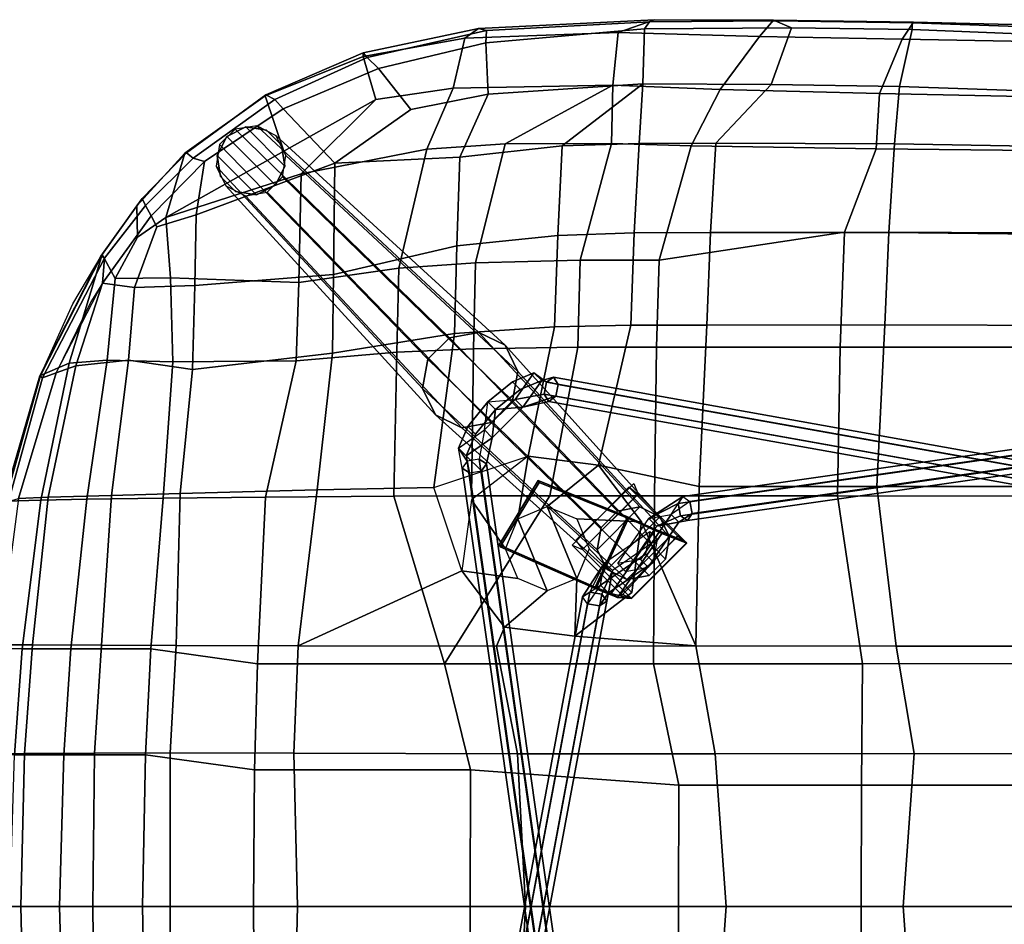
# Model space of a CAD drawing. Units: inches. Extents: x -2 to 130, y -6 to 78.
# Drawn here: x 79 to 89, y 18 to 27 of the extents above; entities that cross this region are included whole.
import ezdxf

# ---------------------------------------------------------------- set-up
doc = ezdxf.new("R2010")
doc.units = ezdxf.units.IN
doc.header["$MEASUREMENT"] = 0
for name, color, linetype in [('SEAT', 5, 'Continuous'), ('SEAT-BASE', 5, 'Continuous'), ('SEAT-DOWEL', 5, 'Continuous'), ('SEAT-GLIDE', 5, 'Continuous')]:
    doc.layers.add(name, color=color, linetype=linetype)

# ---------------------------------------------------------------- blocks, each defined once
blk = doc.blocks.new('LDSW_0T')
at = {"layer": 'SEAT'}
blk.add_point((0, 0), dxfattribs=at)
for points in [[(0.765, 1.557, 16.043), (0.878, 0, 16.023), (-0.886, 0, 15.788), (-0.973, 1.555, 15.796)], [(0.765, 1.557, 16.043), (2.79, 1.556, 16.29), (2.679, 0, 16.262), (0.878, 0, 16.023)], [(4.803, 1.555, 16.547), (4.721, 0, 16.53), (2.679, 0, 16.262), (2.79, 1.556, 16.29)], [(4.803, 1.555, 16.547), (7.08, 1.561, 16.86), (7.043, 0, 16.838), (4.721, 0, 16.53)], [(8.338, 1.563, 17.102), (8.337, 0, 17.062), (7.043, 0, 16.838), (7.08, 1.561, 16.86)], [(7.491, 0, 17.187), (8.62, 0, 17.282), (8.588, 1.543, 17.319), (7.478, 1.39, 17.2)], [(8.338, 1.563, 17.102), (9.107, 1.562, 17.09), (9.124, 0, 17.062), (8.337, 0, 17.062)], [(9.462, 0, 17.185), (9.419, 1.543, 17.213), (8.588, 1.543, 17.319), (8.62, 0, 17.282)], [(9.819, 1.558, 16.808), (9.857, 0, 16.79), (9.124, 0, 17.062), (9.107, 1.562, 17.09)], [(9.462, 0, 17.185), (9.969, 0, 16.941), (9.922, 1.544, 16.974), (9.419, 1.543, 17.213)], [(9.819, 1.558, 16.808), (10.16, 1.554, 16.428), (10.201, 0, 16.398), (9.857, 0, 16.79)], [(3.165, 0, 16.675), (5.284, 0, 16.939), (5.282, 1.391, 16.956), (3.162, 1.236, 16.697)], [(7.491, 0, 17.187), (7.478, 1.39, 17.2), (5.282, 1.391, 16.956), (5.284, 0, 16.939)], [(-0.546, 0, 16.167), (1.307, 0, 16.424), (1.301, 1.236, 16.465), (-0.551, 1.237, 16.203)], [(3.165, 0, 16.675), (3.162, 1.236, 16.697), (1.301, 1.236, 16.465), (1.307, 0, 16.424)], [(0.878, 0, 16.023), (-0.886, 0, 15.788), (-0.973, -1.555, 15.796), (0.765, -1.557, 16.043)], [(1.307, 0, 16.424), (1.301, -1.236, 16.465), (-0.551, -1.237, 16.203), (-0.546, 0, 16.167)], [(2.79, -1.556, 16.29), (2.679, 0, 16.262), (0.878, 0, 16.023), (0.765, -1.557, 16.043)], [(3.162, -1.236, 16.697), (1.301, -1.236, 16.465), (1.307, 0, 16.424), (3.165, 0, 16.675)], [(4.721, 0, 16.53), (2.679, 0, 16.262), (2.79, -1.556, 16.29), (4.803, -1.555, 16.547)], [(5.284, 0, 16.939), (5.282, -1.391, 16.956), (3.162, -1.236, 16.697), (3.165, 0, 16.675)], [(7.08, -1.561, 16.86), (7.043, 0, 16.838), (4.721, 0, 16.53), (4.803, -1.555, 16.547)], [(7.478, -1.39, 17.2), (5.282, -1.391, 16.956), (5.284, 0, 16.939), (7.491, 0, 17.187)], [(8.337, 0, 17.062), (7.043, 0, 16.838), (7.08, -1.561, 16.86), (8.338, -1.563, 17.102)], [(8.62, 0, 17.282), (8.588, -1.543, 17.319), (7.478, -1.39, 17.2), (7.491, 0, 17.187)], [(9.107, -1.562, 17.09), (9.124, 0, 17.062), (8.337, 0, 17.062), (8.338, -1.563, 17.102)], [(9.419, -1.543, 17.213), (8.588, -1.543, 17.319), (8.62, 0, 17.282), (9.462, 0, 17.185)], [(9.857, 0, 16.79), (9.124, 0, 17.062), (9.107, -1.562, 17.09), (9.819, -1.558, 16.808)], [(9.969, 0, 16.941), (9.922, -1.544, 16.974), (9.419, -1.543, 17.213), (9.462, 0, 17.185)], [(10.16, -1.554, 16.428), (10.201, 0, 16.398), (9.857, 0, 16.79), (9.819, -1.558, 16.808)], [(1.301, -1.236, 16.465), (1.292, -2.471, 16.542), (-0.302, -2.472, 16.316), (-0.551, -1.237, 16.203)], [(3.42, -2.471, 16.786), (1.292, -2.471, 16.542), (1.301, -1.236, 16.465), (3.162, -1.236, 16.697)], [(5.282, -1.391, 16.956), (5.547, -2.471, 17.026), (3.42, -2.471, 16.786), (3.162, -1.236, 16.697)], [(7.448, -2.47, 17.237), (5.547, -2.471, 17.026), (5.282, -1.391, 16.956), (7.478, -1.39, 17.2)], [(8.588, -1.543, 17.319), (8.534, -2.622, 17.367), (7.448, -2.47, 17.237), (7.478, -1.39, 17.2)], [(0.765, -1.557, 16.043), (-0.973, -1.555, 15.796), (-0.817, -2.649, 15.888), (0.95, -2.651, 16.126)], [(2.988, -2.652, 16.36), (2.79, -1.556, 16.29), (0.765, -1.557, 16.043), (0.95, -2.651, 16.126)], [(4.803, -1.555, 16.547), (2.79, -1.556, 16.29), (2.988, -2.652, 16.36), (5.018, -2.651, 16.62)], [(7.034, -2.653, 16.898), (7.08, -1.561, 16.86), (4.803, -1.555, 16.547), (5.018, -2.651, 16.62)], [(8.338, -1.563, 17.102), (7.08, -1.561, 16.86), (7.034, -2.653, 16.898), (8.277, -2.657, 17.146)], [(9.107, -1.562, 17.09), (8.338, -1.563, 17.102), (8.277, -2.657, 17.146), (9.037, -2.66, 17.133)], [(9.419, -1.543, 17.213), (9.348, -2.623, 17.258), (8.534, -2.622, 17.367), (8.588, -1.543, 17.319)], [(9.739, -2.662, 16.85), (9.819, -1.558, 16.808), (9.107, -1.562, 17.09), (9.037, -2.66, 17.133)], [(9.843, -2.624, 17.023), (9.348, -2.623, 17.258), (9.419, -1.543, 17.213), (9.922, -1.544, 16.974)], [(10.16, -1.554, 16.428), (9.819, -1.558, 16.808), (9.739, -2.662, 16.85), (10.079, -2.664, 16.476)], [(10.307, -1.545, 16.58), (10.223, -2.625, 16.637), (9.843, -2.624, 17.023), (9.922, -1.544, 16.974)], [(1.545, -4.178, 16.682), (-0.587, -4.177, 16.464), (-0.302, -2.472, 16.316), (1.292, -2.471, 16.542)], [(3.41, -4.178, 16.892), (1.545, -4.178, 16.682), (1.292, -2.471, 16.542), (3.42, -2.471, 16.786)], [(5.547, -2.471, 17.026), (4.475, -4.178, 17.014), (3.41, -4.178, 16.892), (3.42, -2.471, 16.786)], [(6.06, -4.175, 17.195), (5.27, -4.178, 17.106), (4.475, -4.178, 17.014), (5.547, -2.471, 17.026)], [(7.367, -4.167, 17.347), (6.06, -4.175, 17.195), (5.547, -2.471, 17.026), (7.448, -2.47, 17.237)], [(8.534, -2.622, 17.367), (8.408, -4.156, 17.441), (7.367, -4.167, 17.347), (7.448, -2.47, 17.237)], [(1.147, -4.275, 16.305), (0.95, -2.651, 16.126), (-0.817, -2.649, 15.888), (-0.908, -4.273, 16.137)], [(2.954, -4.276, 16.503), (2.988, -2.652, 16.36), (0.95, -2.651, 16.126), (1.147, -4.275, 16.305)], [(2.954, -4.276, 16.503), (3.977, -4.49, 16.644), (3.541, -3.916, 16.536), (2.988, -2.652, 16.36)], [(4.934, -2.843, 16.62), (5.018, -2.651, 16.62), (2.988, -2.652, 16.36), (4.218, -2.751, 16.519)], [(4.218, -2.751, 16.519), (2.988, -2.652, 16.36), (3.541, -3.916, 16.536), (3.641, -3.195, 16.485)], [(7.034, -2.653, 16.898), (5.018, -2.651, 16.62), (4.934, -2.843, 16.62), (5.37, -3.417, 16.728)], [(6.843, -4.242, 16.984), (7.034, -2.653, 16.898), (5.37, -3.417, 16.728), (5.656, -4.266, 16.827)], [(8.277, -2.657, 17.146), (7.034, -2.653, 16.898), (6.843, -4.242, 16.984), (8.237, -4.203, 17.213)], [(8.935, -4.183, 17.18), (9.037, -2.66, 17.133), (8.277, -2.657, 17.146), (8.237, -4.203, 17.213)], [(9.184, -4.144, 17.335), (8.408, -4.156, 17.441), (8.534, -2.622, 17.367), (9.348, -2.623, 17.258)], [(9.739, -2.662, 16.85), (9.037, -2.66, 17.133), (8.935, -4.183, 17.18), (9.579, -4.165, 16.908)], [(9.843, -2.624, 17.023), (9.654, -4.135, 17.109), (9.184, -4.144, 17.335), (9.348, -2.623, 17.258)], [(9.88, -4.154, 16.557), (10.079, -2.664, 16.476), (9.739, -2.662, 16.85), (9.579, -4.165, 16.908)], [(10.015, -4.125, 16.738), (9.654, -4.135, 17.109), (9.843, -2.624, 17.023), (10.223, -2.625, 16.637)], [(3.641, -3.195, 16.485), (4.074, -3.641, 16.264), (4.199, -3.337, 16.28), (4.218, -2.751, 16.519)], [(4.218, -2.751, 16.519), (4.199, -3.337, 16.28), (4.5, -3.212, 16.32), (4.934, -2.843, 16.62)], [(4.934, -2.843, 16.62), (4.5, -3.212, 16.32), (4.801, -3.337, 16.36), (5.37, -3.417, 16.728)], [(3.541, -3.916, 16.536), (4.199, -3.945, 16.28), (4.074, -3.641, 16.264), (3.641, -3.195, 16.485)], [(4.199, -3.337, 16.28), (4.5, -3.212, 16.32), (4.801, -3.945, 16.36), (4.5, -4.071, 16.32)], [(4.801, -3.337, 16.36), (4.926, -3.641, 16.377), (4.801, -3.945, 16.36), (4.5, -3.212, 16.32)], [(4.199, -3.337, 16.28), (4.5, -4.071, 16.32), (4.199, -3.945, 16.28), (4.074, -3.641, 16.264)], [(5.37, -3.417, 16.728), (4.801, -3.337, 16.36), (4.926, -3.641, 16.377), (5.27, -4.138, 16.779)], [(5.27, -4.138, 16.779), (5.37, -3.417, 16.728), (5.656, -4.266, 16.827), (4.693, -4.582, 16.744)], [(5.27, -4.138, 16.779), (4.926, -3.641, 16.377), (4.801, -3.945, 16.36), (4.693, -4.582, 16.744)], [(3.977, -4.49, 16.644), (4.5, -4.071, 16.32), (4.199, -3.945, 16.28), (3.541, -3.916, 16.536)], [(4.693, -4.582, 16.744), (4.801, -3.945, 16.36), (4.5, -4.071, 16.32), (3.977, -4.49, 16.644)], [(1.545, -4.178, 16.682), (1.519, -5.692, 16.894), (-0.637, -5.691, 16.81), (-0.587, -4.177, 16.464)], [(3.388, -5.692, 17.071), (1.519, -5.692, 16.894), (1.545, -4.178, 16.682), (3.41, -4.178, 16.892)], [(3.41, -4.178, 16.892), (4.475, -4.178, 17.014), (4.19, -5.691, 17.158), (3.388, -5.692, 17.071)], [(4.475, -4.178, 17.014), (5.27, -4.178, 17.106), (5.251, -5.674, 17.276), (4.19, -5.691, 17.158)], [(5.27, -4.178, 17.106), (6.06, -4.175, 17.195), (6.032, -5.64, 17.358), (5.251, -5.674, 17.276)], [(6.06, -4.175, 17.195), (7.367, -4.167, 17.347), (7.055, -5.552, 17.458), (6.032, -5.64, 17.358)], [(6.843, -4.242, 16.984), (6.686, -5.631, 17.094), (8.109, -5.464, 17.212), (8.237, -4.203, 17.213)], [(7.367, -4.167, 17.347), (8.408, -4.156, 17.441), (8.311, -5.542, 17.507), (7.055, -5.552, 17.458)], [(8.237, -4.203, 17.213), (8.109, -5.464, 17.212), (8.761, -5.561, 17.134), (8.935, -4.183, 17.18)], [(8.408, -4.156, 17.441), (9.184, -4.144, 17.335), (8.978, -5.56, 17.404), (8.311, -5.542, 17.507)], [(8.935, -4.183, 17.18), (8.761, -5.561, 17.134), (9.299, -5.503, 16.892), (9.579, -4.165, 16.908)], [(9.184, -4.144, 17.335), (9.654, -4.135, 17.109), (9.365, -5.53, 17.186), (8.978, -5.56, 17.404)], [(9.579, -4.165, 16.908), (9.299, -5.503, 16.892), (9.499, -5.431, 16.706), (9.88, -4.154, 16.557)], [(9.654, -4.135, 17.109), (10.015, -4.125, 16.738), (9.657, -5.405, 16.866), (9.365, -5.53, 17.186)], [(9.981, -4.122, 16.521), (9.88, -4.154, 16.557), (9.499, -5.431, 16.706), (9.637, -5.379, 16.676)], [(9.664, -5.402, 16.743), (10.034, -4.124, 16.613), (9.981, -4.122, 16.521), (9.637, -5.379, 16.676)], [(10.015, -4.125, 16.738), (10.034, -4.124, 16.613), (9.664, -5.402, 16.743), (9.657, -5.405, 16.866)], [(1.147, -4.275, 16.305), (-0.908, -4.273, 16.137), (-1.021, -5.912, 16.589), (1.065, -5.92, 16.605)], [(2.875, -5.917, 16.758), (2.954, -4.276, 16.503), (1.147, -4.275, 16.305), (1.065, -5.92, 16.605)], [(2.954, -4.276, 16.503), (2.875, -5.917, 16.758), (3.65, -5.915, 16.833), (3.977, -4.49, 16.644)], [(4.693, -4.582, 16.744), (4.425, -5.899, 16.909), (5.445, -5.83, 17.001), (5.656, -4.266, 16.827)], [(5.656, -4.266, 16.827), (5.445, -5.83, 17.001), (6.686, -5.631, 17.094), (6.843, -4.242, 16.984)], [(3.977, -4.49, 16.644), (3.65, -5.915, 16.833), (4.425, -5.899, 16.909), (4.693, -4.582, 16.744)], [(9.637, -5.379, 16.676), (9.499, -5.431, 16.706), (9.025, -6.342, 16.823), (9.006, -6.598, 16.813)], [(9.044, -6.619, 16.888), (9.664, -5.402, 16.743), (9.637, -5.379, 16.676), (9.006, -6.598, 16.813)], [(9.657, -5.405, 16.866), (9.664, -5.402, 16.743), (9.044, -6.619, 16.888), (9.028, -6.635, 17.014)], [(9.657, -5.405, 16.866), (9.327, -6.132, 16.967), (9.028, -6.635, 17.014), (9.365, -5.53, 17.186)], [(8.109, -5.464, 17.212), (6.686, -5.631, 17.094), (6.674, -6.432, 17.203), (8.088, -6.32, 17.193)], [(8.761, -5.561, 17.134), (8.109, -5.464, 17.212), (8.088, -6.32, 17.193), (8.7, -6.298, 17.037)], [(9.299, -5.503, 16.892), (8.761, -5.561, 17.134), (8.7, -6.298, 17.037), (9.025, -6.342, 16.823)], [(9.499, -5.431, 16.706), (9.299, -5.503, 16.892), (9.025, -6.342, 16.823), (9.144, -6.155, 16.8)], [(7.055, -5.552, 17.458), (7.028, -6.349, 17.553), (6.012, -6.495, 17.493), (6.032, -5.64, 17.358)], [(8.311, -5.542, 17.507), (8.335, -6.397, 17.458), (7.028, -6.349, 17.553), (7.055, -5.552, 17.458)], [(8.978, -5.56, 17.404), (8.898, -6.392, 17.233), (8.335, -6.397, 17.458), (8.311, -5.542, 17.507)], [(9.365, -5.53, 17.186), (9.028, -6.635, 17.014), (8.898, -6.392, 17.233), (8.978, -5.56, 17.404)], [(1.519, -5.692, 16.894), (1.474, -6.863, 17.248), (-0.703, -6.856, 17.264), (-0.637, -5.691, 16.81)], [(3.361, -6.576, 17.276), (1.474, -6.863, 17.248), (1.519, -5.692, 16.894), (3.388, -5.692, 17.071)], [(3.388, -5.692, 17.071), (4.19, -5.691, 17.158), (4.166, -6.577, 17.345), (3.361, -6.576, 17.276)], [(5.251, -5.674, 17.276), (5.23, -6.551, 17.436), (4.166, -6.577, 17.345), (4.19, -5.691, 17.158)], [(6.032, -5.64, 17.358), (6.012, -6.495, 17.493), (5.23, -6.551, 17.436), (5.251, -5.674, 17.276)], [(6.686, -5.631, 17.094), (5.445, -5.83, 17.001), (5.421, -6.725, 17.18), (6.674, -6.432, 17.203)], [(4.425, -5.899, 16.909), (3.65, -5.915, 16.833), (3.617, -6.856, 17.071), (4.394, -6.828, 17.125)], [(5.445, -5.83, 17.001), (4.425, -5.899, 16.909), (4.394, -6.828, 17.125), (5.421, -6.725, 17.18)], [(1.065, -5.92, 16.605), (-1.021, -5.912, 16.589), (-1.091, -6.836, 16.993), (1.024, -6.858, 16.923)], [(2.84, -6.86, 17.017), (2.875, -5.917, 16.758), (1.065, -5.92, 16.605), (1.024, -6.858, 16.923)], [(2.875, -5.917, 16.758), (2.84, -6.86, 17.017), (3.617, -6.856, 17.071), (3.65, -5.915, 16.833)], [(8.088, -6.32, 17.193), (8.074, -7.039, 17.115), (8.472, -6.918, 16.987), (8.7, -6.298, 17.037)], [(8.7, -6.298, 17.037), (8.472, -6.918, 16.987), (8.53, -7.027, 16.913), (9.025, -6.342, 16.823)], [(6.012, -6.495, 17.493), (7.028, -6.349, 17.553), (7.003, -7.456, 17.62), (5.725, -7.708, 17.679)], [(6.674, -6.432, 17.203), (6.662, -7.563, 17.337), (8.074, -7.039, 17.115), (8.088, -6.32, 17.193)], [(7.028, -6.349, 17.553), (8.335, -6.397, 17.458), (8.38, -7.013, 17.403), (7.003, -7.456, 17.62)], [(8.335, -6.397, 17.458), (8.898, -6.392, 17.233), (8.67, -6.812, 17.256), (8.38, -7.013, 17.403)], [(8.53, -7.027, 16.913), (8.587, -7.133, 16.87), (9.006, -6.598, 16.813), (9.025, -6.342, 16.823)], [(8.898, -6.392, 17.233), (9.028, -6.635, 17.014), (8.677, -7.13, 17.061), (8.67, -6.812, 17.256)], [(5.23, -6.551, 17.436), (6.012, -6.495, 17.493), (5.725, -7.708, 17.679), (4.93, -7.761, 17.696)], [(5.421, -6.725, 17.18), (5.389, -7.626, 17.412), (6.662, -7.563, 17.337), (6.674, -6.432, 17.203)], [(3.034, -7.742, 17.69), (1.152, -7.712, 17.655), (1.474, -6.863, 17.248), (3.361, -6.576, 17.276)], [(4.166, -6.577, 17.345), (3.848, -7.764, 17.698), (3.034, -7.742, 17.69), (3.361, -6.576, 17.276)], [(4.166, -6.577, 17.345), (5.23, -6.551, 17.436), (4.93, -7.761, 17.696), (3.848, -7.764, 17.698)], [(9.006, -6.598, 16.813), (8.587, -7.133, 16.87), (8.624, -7.205, 16.947), (9.044, -6.619, 16.888)], [(9.044, -6.619, 16.888), (8.624, -7.205, 16.947), (8.677, -7.13, 17.061), (9.028, -6.635, 17.014)], [(4.394, -6.828, 17.125), (4.349, -7.741, 17.44), (5.389, -7.626, 17.412), (5.421, -6.725, 17.18)], [(8.67, -6.812, 17.256), (8.677, -7.13, 17.061), (8.188, -7.665, 17.131), (8.38, -7.013, 17.403)], [(1.024, -6.858, 16.923), (-1.091, -6.836, 16.993), (-1.182, -7.723, 17.508), (0.966, -7.761, 17.381)], [(1.474, -6.863, 17.248), (1.152, -7.712, 17.655), (-0.773, -7.69, 17.745), (-0.703, -6.856, 17.264)], [(2.785, -7.767, 17.426), (2.84, -6.86, 17.017), (1.024, -6.858, 16.923), (0.966, -7.761, 17.381)], [(3.617, -6.856, 17.071), (2.84, -6.86, 17.017), (2.785, -7.767, 17.426), (3.566, -7.766, 17.439)], [(3.617, -6.856, 17.071), (3.566, -7.766, 17.439), (4.349, -7.741, 17.44), (4.394, -6.828, 17.125)], [(7.003, -7.456, 17.62), (8.38, -7.013, 17.403), (7.182, -7.686, 17.541), (6.246, -8.211, 17.649)], [(8.38, -7.013, 17.403), (8.188, -7.665, 17.131), (7.371, -8.25, 17.254), (7.182, -7.686, 17.541)], [(8.472, -6.918, 16.987), (8.074, -7.039, 17.115), (7.987, -7.58, 17.006), (8.53, -7.027, 16.913)], [(8.074, -7.039, 17.115), (6.662, -7.563, 17.337), (7.187, -8.118, 17.13), (7.987, -7.58, 17.006)], [(8.102, -7.615, 16.948), (8.587, -7.133, 16.87), (8.53, -7.027, 16.913), (7.987, -7.58, 17.006)], [(8.624, -7.205, 16.947), (8.587, -7.133, 16.87), (8.102, -7.615, 16.948), (8.171, -7.668, 16.994)], [(8.677, -7.13, 17.061), (8.624, -7.205, 16.947), (8.171, -7.668, 16.994), (8.188, -7.665, 17.131)], [(7.003, -7.456, 17.62), (6.246, -8.211, 17.649), (5.458, -8.327, 17.719), (5.725, -7.708, 17.679)], [(6.662, -7.563, 17.337), (5.389, -7.626, 17.412), (5.102, -8.266, 17.513), (5.887, -8.109, 17.429)], [(6.662, -7.563, 17.337), (5.887, -8.109, 17.429), (6.216, -8.529, 17.267), (7.187, -8.118, 17.13)], [(7.187, -8.118, 17.13), (7.274, -8.213, 17.078), (8.102, -7.615, 16.948), (7.987, -7.58, 17.006)], [(8.102, -7.615, 16.948), (7.274, -8.213, 17.078), (7.363, -8.259, 17.117), (8.171, -7.668, 16.994)], [(-0.773, -7.69, 17.745), (1.152, -7.712, 17.655), (1.118, -8.273, 17.908), (-0.82, -8.232, 18.062)], [(1.152, -7.712, 17.655), (3.034, -7.742, 17.69), (2.74, -8.315, 17.866), (1.118, -8.273, 17.908)], [(5.389, -7.626, 17.412), (4.349, -7.741, 17.44), (3.528, -8.372, 17.621), (5.102, -8.266, 17.513)], [(5.725, -7.708, 17.679), (5.458, -8.327, 17.719), (3.832, -8.358, 17.822), (4.93, -7.761, 17.696)], [(7.182, -7.686, 17.541), (7.371, -8.25, 17.254), (6.373, -8.651, 17.405), (6.246, -8.211, 17.649)], [(8.171, -7.668, 16.994), (7.363, -8.259, 17.117), (7.371, -8.25, 17.254), (8.188, -7.665, 17.131)], [(-1.182, -7.723, 17.508), (-0.964, -8.28, 17.844), (0.915, -8.346, 17.689), (0.966, -7.761, 17.381)], [(0.966, -7.761, 17.381), (0.915, -8.346, 17.689), (2.22, -8.365, 17.664), (2.785, -7.767, 17.426)], [(2.785, -7.767, 17.426), (2.22, -8.365, 17.664), (3.528, -8.372, 17.621), (3.566, -7.766, 17.439)], [(3.034, -7.742, 17.69), (3.848, -7.764, 17.698), (3.832, -8.358, 17.822), (2.74, -8.315, 17.866)], [(4.349, -7.741, 17.44), (3.566, -7.766, 17.439), (3.566, -7.766, 17.439), (3.528, -8.372, 17.621)], [(4.93, -7.761, 17.696), (3.832, -8.358, 17.822), (3.848, -7.764, 17.698)], [(6.216, -8.529, 17.267), (5.887, -8.109, 17.429), (5.102, -8.266, 17.513), (5.124, -8.79, 17.405)], [(6.373, -8.651, 17.405), (5.338, -8.836, 17.552), (5.458, -8.327, 17.719), (6.246, -8.211, 17.649)], [(6.334, -8.638, 17.225), (7.274, -8.213, 17.078), (7.187, -8.118, 17.13), (6.216, -8.529, 17.267)], [(7.363, -8.259, 17.117), (7.274, -8.213, 17.078), (6.334, -8.638, 17.225), (6.374, -8.687, 17.275)], [(0.915, -8.346, 17.689), (-0.964, -8.28, 17.844), (-0.976, -8.855, 17.92), (0.786, -8.923, 17.764)], [(1.118, -8.273, 17.908), (0.888, -8.827, 17.969), (-0.777, -8.796, 18.105), (-0.82, -8.232, 18.062)], [(2.74, -8.315, 17.866), (2.339, -8.854, 17.88), (0.888, -8.827, 17.969), (1.118, -8.273, 17.908)], [(3.778, -8.895, 17.747), (2.339, -8.854, 17.88), (2.74, -8.315, 17.866), (3.832, -8.358, 17.822)], [(5.102, -8.266, 17.513), (3.528, -8.372, 17.621), (3.509, -8.93, 17.573), (5.124, -8.79, 17.405)], [(7.371, -8.25, 17.254), (7.363, -8.259, 17.117), (6.374, -8.687, 17.275), (6.373, -8.651, 17.405)], [(2.22, -8.365, 17.664), (0.915, -8.346, 17.689), (0.786, -8.923, 17.764), (2.013, -8.943, 17.688)], [(3.509, -8.93, 17.573), (3.528, -8.372, 17.621), (2.22, -8.365, 17.664), (2.013, -8.943, 17.688)], [(5.458, -8.327, 17.719), (5.338, -8.836, 17.552), (3.778, -8.895, 17.747), (3.832, -8.358, 17.822)], [(6.334, -8.638, 17.225), (6.216, -8.529, 17.267), (5.124, -8.79, 17.405), (5.117, -8.915, 17.41)], [(6.334, -8.638, 17.225), (5.117, -8.915, 17.41), (5.199, -8.935, 17.452), (6.374, -8.687, 17.275)], [(6.374, -8.687, 17.275), (5.199, -8.935, 17.452), (5.338, -8.836, 17.552), (6.373, -8.651, 17.405)], [(0.774, -8.999, 17.889), (-0.803, -8.962, 18.005), (-0.777, -8.796, 18.105), (0.888, -8.827, 17.969)], [(5.124, -8.79, 17.405), (3.509, -8.93, 17.573), (3.46, -9.003, 17.595), (5.117, -8.915, 17.41)], [(0.786, -8.923, 17.764), (-0.976, -8.855, 17.92), (-0.871, -8.936, 17.937), (0.785, -8.993, 17.794)], [(2.339, -8.854, 17.88), (2.197, -9.02, 17.796), (0.774, -8.999, 17.889), (0.888, -8.827, 17.969)], [(3.409, -9.024, 17.693), (2.197, -9.02, 17.796), (2.339, -8.854, 17.88), (3.778, -8.895, 17.747)], [(5.199, -8.935, 17.452), (3.409, -9.024, 17.693), (3.778, -8.895, 17.747), (5.338, -8.836, 17.552)], [(3.46, -9.003, 17.595), (3.409, -9.024, 17.693), (5.199, -8.935, 17.452), (5.117, -8.915, 17.41)], [(0.785, -8.993, 17.794), (-0.871, -8.936, 17.937), (-0.803, -8.962, 18.005), (0.774, -8.999, 17.889)], [(2.197, -9.02, 17.796), (2.181, -9.014, 17.705), (0.785, -8.993, 17.794), (0.774, -8.999, 17.889)], [(2.181, -9.014, 17.705), (2.013, -8.943, 17.688), (0.786, -8.923, 17.764), (0.785, -8.993, 17.794)], [(3.509, -8.93, 17.573), (2.013, -8.943, 17.688), (2.181, -9.014, 17.705), (3.46, -9.003, 17.595)], [(3.46, -9.003, 17.595), (2.181, -9.014, 17.705), (2.197, -9.02, 17.796), (3.409, -9.024, 17.693)]]:
    blk.add_3dface(points, dxfattribs=at)
at = {"layer": 'SEAT-BASE'}
for points in [[(5.319, 4.523, 8.235), (3.894, -3.107, 13.421), (3.967, -3.059, 13.511), (5.392, 4.571, 8.324)], [(5.369, 4.452, 8.145), (3.944, -3.178, 13.332), (3.894, -3.107, 13.421), (5.319, 4.523, 8.235)], [(5.392, 4.571, 8.324), (3.967, -3.059, 13.511), (4.09, -3.082, 13.511), (5.515, 4.548, 8.324)], [(5.515, 4.548, 8.324), (4.09, -3.082, 13.511), (4.14, -3.153, 13.421), (5.565, 4.477, 8.235)], [(5.492, 4.429, 8.145), (4.067, -3.201, 13.332), (3.944, -3.178, 13.332), (5.369, 4.452, 8.145)], [(5.565, 4.477, 8.235), (4.14, -3.153, 13.421), (4.067, -3.201, 13.332), (5.492, 4.429, 8.145)], [(5.119, -4.506, 8.235), (4.027, 3.19, 13.421), (4.077, 3.262, 13.332), (5.17, -4.435, 8.145)], [(5.17, -4.435, 8.145), (4.077, 3.262, 13.332), (4.2, 3.285, 13.332), (5.293, -4.412, 8.145)], [(5.293, -4.412, 8.145), (4.2, 3.285, 13.332), (4.272, 3.237, 13.421), (5.365, -4.46, 8.235)], [(5.365, -4.46, 8.235), (4.272, 3.237, 13.421), (4.222, 3.165, 13.511), (5.315, -4.531, 8.324)], [(5.192, -4.554, 8.324), (4.099, 3.142, 13.511), (4.027, 3.19, 13.421), (5.119, -4.506, 8.235)], [(5.315, -4.531, 8.324), (4.222, 3.165, 13.511), (4.099, 3.142, 13.511), (5.192, -4.554, 8.324)], [(3.878, -3.193, 13.7), (3.967, -3.059, 13.511), (3.894, -3.107, 13.421), (3.878, -3.193, 13.7)], [(4.09, -3.082, 13.511), (3.967, -3.059, 13.511), (3.878, -3.193, 13.7), (3.958, -3.272, 13.743)], [(3.958, -3.272, 13.743), (3.958, -3.272, 13.743), (4.09, -3.082, 13.511), (4.14, -3.153, 13.421)], [(3.642, -3.136, 15.734), (3.08, -3.698, 15.734), (3.334, -3.796, 16.003), (3.784, -3.145, 15.959)], [(3.645, -3.139, 15.455), (3.082, -3.701, 15.455), (3.08, -3.698, 15.734), (3.642, -3.136, 15.734)], [(4.14, -3.634, 13.529), (3.578, -4.197, 13.529), (3.082, -3.701, 15.455), (3.645, -3.139, 15.455)], [(3.193, -3.756, 15.707), (3.173, -3.77, 15.496), (3.75, -3.182, 15.494), (3.749, -3.159, 15.698)], [(3.67, -4.267, 13.564), (4.247, -3.678, 13.561), (3.75, -3.182, 15.494), (3.173, -3.77, 15.496)], [(3.399, -3.838, 15.914), (3.193, -3.756, 15.707), (3.749, -3.159, 15.698), (3.849, -3.185, 15.87)], [(3.784, -3.145, 15.959), (3.334, -3.796, 16.003), (3.675, -3.949, 16.156), (4.007, -3.232, 16.073)], [(3.42, -3.506, 13.967), (3.378, -3.737, 13.619), (3.837, -3.42, 13.358), (3.878, -3.193, 13.7)], [(3.682, -3.966, 16.037), (3.399, -3.838, 15.914), (3.849, -3.185, 15.87), (4.014, -3.249, 15.954)], [(3.878, -3.193, 13.7), (3.958, -3.272, 13.743), (3.499, -3.585, 14.01), (3.42, -3.506, 13.967)], [(3.849, -3.185, 15.87), (3.749, -3.159, 15.698), (3.642, -3.136, 15.734), (3.784, -3.145, 15.959)], [(3.749, -3.159, 15.698), (3.75, -3.182, 15.494), (3.645, -3.139, 15.455), (3.642, -3.136, 15.734)], [(3.645, -3.139, 15.455), (3.75, -3.182, 15.494), (4.247, -3.678, 13.561), (4.14, -3.634, 13.529)], [(4.014, -3.249, 15.954), (3.849, -3.185, 15.87), (3.784, -3.145, 15.959), (4.007, -3.232, 16.073)], [(3.894, -3.107, 13.421), (3.878, -3.193, 13.7), (3.837, -3.42, 13.358), (3.894, -3.107, 13.421)], [(3.837, -3.42, 13.358), (3.894, -3.107, 13.421), (3.944, -3.178, 13.332), (3.837, -3.42, 13.358)], [(3.944, -3.178, 13.332), (4.067, -3.201, 13.332), (3.916, -3.499, 13.401), (3.837, -3.42, 13.358)], [(3.916, -3.499, 13.401), (4.14, -3.153, 13.421), (3.958, -3.272, 13.743), (3.916, -3.499, 13.401)], [(3.916, -3.499, 13.401), (4.067, -3.201, 13.332), (4.14, -3.153, 13.421), (3.916, -3.499, 13.401)], [(3.916, -3.499, 13.401), (3.457, -3.816, 13.662), (3.499, -3.585, 14.01), (3.958, -3.272, 13.743)], [(4.978, -3.662, 16.239), (4.007, -3.232, 16.073), (3.675, -3.949, 16.156), (4.582, -4.316, 16.31)], [(4.014, -3.249, 15.954), (4.99, -3.681, 16.121), (4.594, -4.335, 16.192), (3.682, -3.966, 16.037)], [(4.978, -3.662, 16.239), (4.99, -3.681, 16.121), (4.014, -3.249, 15.954), (4.007, -3.232, 16.073)], [(3.16, -3.912, 13.537), (3.388, -3.87, 13.195), (3.704, -3.411, 13.457), (3.472, -3.454, 13.805)], [(3.472, -3.454, 13.805), (3.551, -3.533, 13.848), (3.239, -3.991, 13.58), (3.16, -3.912, 13.537)], [(3.239, -3.991, 13.58), (3.551, -3.533, 13.848), (3.783, -3.49, 13.5), (3.467, -3.949, 13.238)], [(3.837, -3.42, 13.358), (3.916, -3.499, 13.401), (3.457, -3.816, 13.662), (3.378, -3.737, 13.619)], [(3.499, -3.585, 14.01), (3.42, -3.506, 13.967), (3.378, -3.737, 13.619), (3.457, -3.816, 13.662)], [(3.704, -3.411, 13.457), (3.783, -3.49, 13.5), (3.467, -3.949, 13.238), (3.388, -3.87, 13.195)], [(3.783, -3.49, 13.5), (3.704, -3.411, 13.457), (3.472, -3.454, 13.805), (3.551, -3.533, 13.848)], [(3.08, -3.698, 15.734), (3.193, -3.756, 15.707), (3.399, -3.838, 15.914), (3.334, -3.796, 16.003)], [(3.082, -3.701, 15.455), (3.173, -3.77, 15.496), (3.193, -3.756, 15.707), (3.08, -3.698, 15.734)], [(3.578, -4.197, 13.529), (3.67, -4.267, 13.564), (3.173, -3.77, 15.496), (3.082, -3.701, 15.455)], [(3.62, -4.305, 13.561), (3.576, -4.198, 13.529), (4.138, -3.636, 13.529), (4.209, -3.728, 13.564)], [(4.978, -3.662, 16.239), (4.582, -4.316, 16.31), (4.594, -4.335, 16.192), (4.99, -3.681, 16.121)], [(4.413, -5.192, 8.145), (-3.185, -3.832, 13.332), (-3.114, -3.782, 13.421), (4.484, -5.141, 8.235)], [(4.484, -5.141, 8.235), (-3.114, -3.782, 13.421), (-3.066, -3.855, 13.511), (4.532, -5.214, 8.324)], [(3.334, -3.796, 16.003), (3.399, -3.838, 15.914), (3.682, -3.966, 16.037), (3.675, -3.949, 16.156)], [(4.39, -5.314, 8.145), (-3.208, -3.955, 13.332), (-3.185, -3.832, 13.332), (4.413, -5.192, 8.145)], [(4.532, -5.214, 8.324), (-3.066, -3.855, 13.511), (-3.089, -3.978, 13.511), (4.509, -5.337, 8.324)], [(3.074, -3.927, 13.258), (3.388, -3.87, 13.195), (3.16, -3.912, 13.537), (3.074, -3.927, 13.258)], [(3.388, -3.87, 13.195), (3.145, -3.977, 13.168), (3.074, -3.927, 13.258), (3.388, -3.87, 13.195)], [(3.388, -3.87, 13.195), (3.467, -3.949, 13.238), (3.168, -4.1, 13.168), (3.145, -3.977, 13.168)], [(-4.616, -5.094, 8.306), (3.026, -4, 13.347), (3.074, -3.927, 13.258), (-4.568, -5.021, 8.217)], [(-4.593, -5.216, 8.306), (3.049, -4.122, 13.347), (3.026, -4, 13.347), (-4.616, -5.094, 8.306)], [(-4.568, -5.021, 8.217), (3.074, -3.927, 13.258), (3.145, -3.977, 13.168), (-4.497, -5.071, 8.127)], [(-4.497, -5.071, 8.127), (3.145, -3.977, 13.168), (3.168, -4.1, 13.168), (-4.474, -5.194, 8.127)], [(4.438, -5.387, 8.235), (-3.16, -4.028, 13.421), (-3.208, -3.955, 13.332), (4.39, -5.314, 8.145)], [(4.509, -5.337, 8.324), (-3.089, -3.978, 13.511), (-3.16, -4.028, 13.421), (4.438, -5.387, 8.235)], [(3.16, -3.912, 13.537), (3.074, -3.927, 13.258), (3.026, -4, 13.347), (3.16, -3.912, 13.537)], [(3.239, -3.991, 13.58), (3.16, -3.912, 13.537), (3.026, -4, 13.347), (3.049, -4.122, 13.347)], [(3.121, -4.172, 13.257), (3.049, -4.122, 13.347), (3.239, -3.991, 13.58)], [(3.467, -3.949, 13.238), (3.239, -3.991, 13.58), (3.121, -4.172, 13.257), (3.467, -3.949, 13.238)], [(3.467, -3.949, 13.238), (3.121, -4.172, 13.257), (3.168, -4.1, 13.168), (3.467, -3.949, 13.238)], [(3.675, -3.949, 16.156), (3.682, -3.966, 16.037), (4.594, -4.335, 16.192), (4.582, -4.316, 16.31)], [(-4.474, -5.194, 8.127), (3.168, -4.1, 13.168), (3.121, -4.172, 13.257), (-4.522, -5.266, 8.216)], [(-4.522, -5.266, 8.216), (3.121, -4.172, 13.257), (3.049, -4.122, 13.347), (-4.593, -5.216, 8.306)], [(5.06, -4.771, 8.19), (5.119, -4.506, 8.235), (5.17, -4.435, 8.145), (5.325, -4.586, 8.044)], [(5.192, -4.554, 8.324), (5.119, -4.506, 8.235), (5.06, -4.771, 8.19), (5.139, -4.85, 8.233)], [(5.17, -4.435, 8.145), (5.325, -4.586, 8.044), (5.293, -4.412, 8.145)], [(5.293, -4.412, 8.145), (5.365, -4.46, 8.235), (5.404, -4.665, 8.087), (5.325, -4.586, 8.044)], [(5.365, -4.46, 8.235), (5.404, -4.665, 8.087), (5.315, -4.531, 8.324), (5.365, -4.46, 8.235)], [(5.027, -5.058, 7.724), (5.06, -4.771, 8.19), (5.325, -4.586, 8.044), (5.231, -4.807, 7.81)], [(5.315, -4.531, 8.324), (5.404, -4.665, 8.087), (5.139, -4.85, 8.233), (5.192, -4.554, 8.324)], [(5.231, -4.807, 7.81), (5.325, -4.586, 8.044), (5.404, -4.665, 8.087), (5.31, -4.886, 7.853)], [(5.404, -4.665, 8.087), (5.139, -4.85, 8.233), (5.106, -5.137, 7.767), (5.31, -4.886, 7.853)], [(5.027, -5.058, 7.724), (4.749, -5.082, 8.19), (5.06, -4.771, 8.19), (5.027, -5.058, 7.724)], [(5.06, -4.771, 8.19), (5.139, -4.85, 8.233), (4.828, -5.161, 8.233), (4.749, -5.082, 8.19)], [(5.027, -5.058, 7.724), (5.231, -4.807, 7.81), (5.31, -4.886, 7.853), (5.106, -5.137, 7.767)], [(4.39, -5.314, 8.145), (4.413, -5.192, 8.145), (4.749, -5.082, 8.19), (4.555, -5.353, 8.048)], [(4.484, -5.141, 8.235), (4.749, -5.082, 8.19), (4.413, -5.192, 8.145)], [(4.828, -5.161, 8.233), (4.749, -5.082, 8.19), (4.484, -5.141, 8.235), (4.532, -5.214, 8.324)], [(5.027, -5.058, 7.724), (4.775, -5.261, 7.812), (4.555, -5.353, 8.048), (4.749, -5.082, 8.19)], [(4.775, -5.261, 7.812), (5.027, -5.058, 7.724), (5.106, -5.137, 7.767), (4.855, -5.34, 7.855)], [(4.635, -5.432, 8.091), (4.828, -5.161, 8.233), (4.532, -5.214, 8.324), (4.509, -5.337, 8.324)], [(4.635, -5.432, 8.091), (4.855, -5.34, 7.855), (5.106, -5.137, 7.767), (4.828, -5.161, 8.233)], [(4.555, -5.353, 8.048), (4.775, -5.261, 7.812), (4.855, -5.34, 7.855), (4.635, -5.432, 8.091)], [(4.39, -5.314, 8.145), (4.555, -5.353, 8.048), (4.438, -5.387, 8.235), (4.39, -5.314, 8.145)], [(4.509, -5.337, 8.324), (4.438, -5.387, 8.235), (4.555, -5.353, 8.048), (4.635, -5.432, 8.091)]]:
    blk.add_3dface(points, dxfattribs=at)
at = {"layer": 'SEAT-DOWEL'}
for points in [[(3.355, -3.966, 14.568), (3.892, -3.429, 14.568), (3.69, -3.329, 14.489), (3.255, -3.764, 14.489)], [(3.296, -3.536, 14.449), (3.255, -3.764, 14.489), (3.69, -3.329, 14.489), (3.462, -3.37, 14.449)], [(3.462, -3.37, 14.449), (5.071, -4.927, 8.324), (4.853, -5.145, 8.324), (3.296, -3.536, 14.449)], [(3.69, -3.329, 14.489), (5.371, -4.873, 8.377), (5.071, -4.927, 8.324), (3.462, -3.37, 14.449)], [(3.892, -3.429, 14.568), (5.637, -5.004, 8.463), (5.371, -4.873, 8.377), (3.69, -3.329, 14.489)], [(3.355, -3.966, 14.568), (3.557, -4.066, 14.646), (3.992, -3.631, 14.646), (3.892, -3.429, 14.568)], [(3.992, -3.631, 14.646), (5.768, -5.27, 8.549), (5.637, -5.004, 8.463), (3.892, -3.429, 14.568)], [(3.296, -3.536, 14.449), (4.853, -5.145, 8.324), (4.799, -5.445, 8.377), (3.255, -3.764, 14.489)], [(3.785, -4.025, 14.687), (3.951, -3.859, 14.687), (3.992, -3.631, 14.646), (3.557, -4.066, 14.646)], [(3.951, -3.859, 14.687), (5.714, -5.57, 8.602), (5.768, -5.27, 8.549), (3.992, -3.631, 14.646)], [(3.255, -3.764, 14.489), (4.799, -5.445, 8.377), (4.93, -5.711, 8.463), (3.355, -3.966, 14.568)], [(3.785, -4.025, 14.687), (5.496, -5.788, 8.602), (5.714, -5.57, 8.602), (3.951, -3.859, 14.687)], [(3.355, -3.966, 14.568), (4.93, -5.711, 8.463), (5.196, -5.842, 8.549), (3.557, -4.066, 14.646)], [(3.557, -4.066, 14.646), (5.196, -5.842, 8.549), (5.496, -5.788, 8.602), (3.785, -4.025, 14.687)], [(5.371, -4.873, 8.377), (7.572, -7.233, 0.22), (7.352, -7.268, 0.22), (5.071, -4.927, 8.324)], [(7.77, -7.335, 0.22), (7.572, -7.233, 0.22), (5.371, -4.873, 8.377), (5.637, -5.004, 8.463)], [(7.352, -7.268, 0.22), (7.194, -7.424, 0.22), (4.853, -5.145, 8.324), (5.071, -4.927, 8.324)], [(5.768, -5.27, 8.549), (7.87, -7.533, 0.22), (7.77, -7.335, 0.22), (5.637, -5.004, 8.463)], [(4.853, -5.145, 8.324), (7.194, -7.424, 0.22), (7.159, -7.644, 0.22), (4.799, -5.445, 8.377)], [(7.835, -7.753, 0.22), (7.87, -7.533, 0.22), (5.768, -5.27, 8.549), (5.714, -5.57, 8.602)], [(7.159, -7.644, 0.22), (7.259, -7.843, 0.22), (4.93, -5.711, 8.463), (4.799, -5.445, 8.377)], [(5.496, -5.788, 8.602), (7.677, -7.91, 0.22), (7.835, -7.753, 0.22), (5.714, -5.57, 8.602)], [(4.93, -5.711, 8.463), (7.259, -7.843, 0.22), (7.457, -7.944, 0.22), (5.196, -5.842, 8.549)], [(7.457, -7.944, 0.22), (7.677, -7.91, 0.22), (5.496, -5.788, 8.602), (5.196, -5.842, 8.549)]]:
    blk.add_3dface(points, dxfattribs=at)
at = {"layer": 'SEAT-GLIDE'}
for points in [[(7.762, -7.836), (7.267, -7.341), (7.46, -7.243), (7.86, -7.643)], [(7.46, -7.243, 0.22), (7.46, -7.243), (7.267, -7.341), (7.267, -7.341, 0.22)], [(7.46, -7.243), (7.673, -7.277), (7.826, -7.43), (7.86, -7.643)], [(7.673, -7.277, 0.22), (7.673, -7.277), (7.46, -7.243), (7.46, -7.243, 0.22)], [(7.826, -7.43, 0.22), (7.826, -7.43), (7.673, -7.277), (7.673, -7.277, 0.22)], [(7.169, -7.534), (7.267, -7.341), (7.762, -7.836), (7.569, -7.934)], [(7.267, -7.341, 0.22), (7.267, -7.341), (7.169, -7.534), (7.169, -7.534, 0.22)], [(7.86, -7.643, 0.22), (7.86, -7.643), (7.826, -7.43), (7.826, -7.43, 0.22)], [(7.356, -7.901), (7.203, -7.748), (7.169, -7.534), (7.569, -7.934)], [(7.169, -7.534, 0.22), (7.169, -7.534), (7.203, -7.748), (7.203, -7.748, 0.22)], [(7.762, -7.836, 0.22), (7.762, -7.836), (7.86, -7.643), (7.86, -7.643, 0.22)], [(7.203, -7.748, 0.22), (7.203, -7.748), (7.356, -7.901), (7.356, -7.901, 0.22)], [(7.356, -7.901, 0.22), (7.356, -7.901), (7.569, -7.934), (7.569, -7.934, 0.22)], [(7.569, -7.934, 0.22), (7.569, -7.934), (7.762, -7.836), (7.762, -7.836, 0.22)]]:
    blk.add_3dface(points, dxfattribs=at)

msp = doc.modelspace()

# ---------------------------------------------------------------- block references
at = {"rotation": 180}
msp.add_blockref('LDSW_0T', (88.747, 18.219, 0), dxfattribs=at)

doc.saveas('drawing.dxf')
